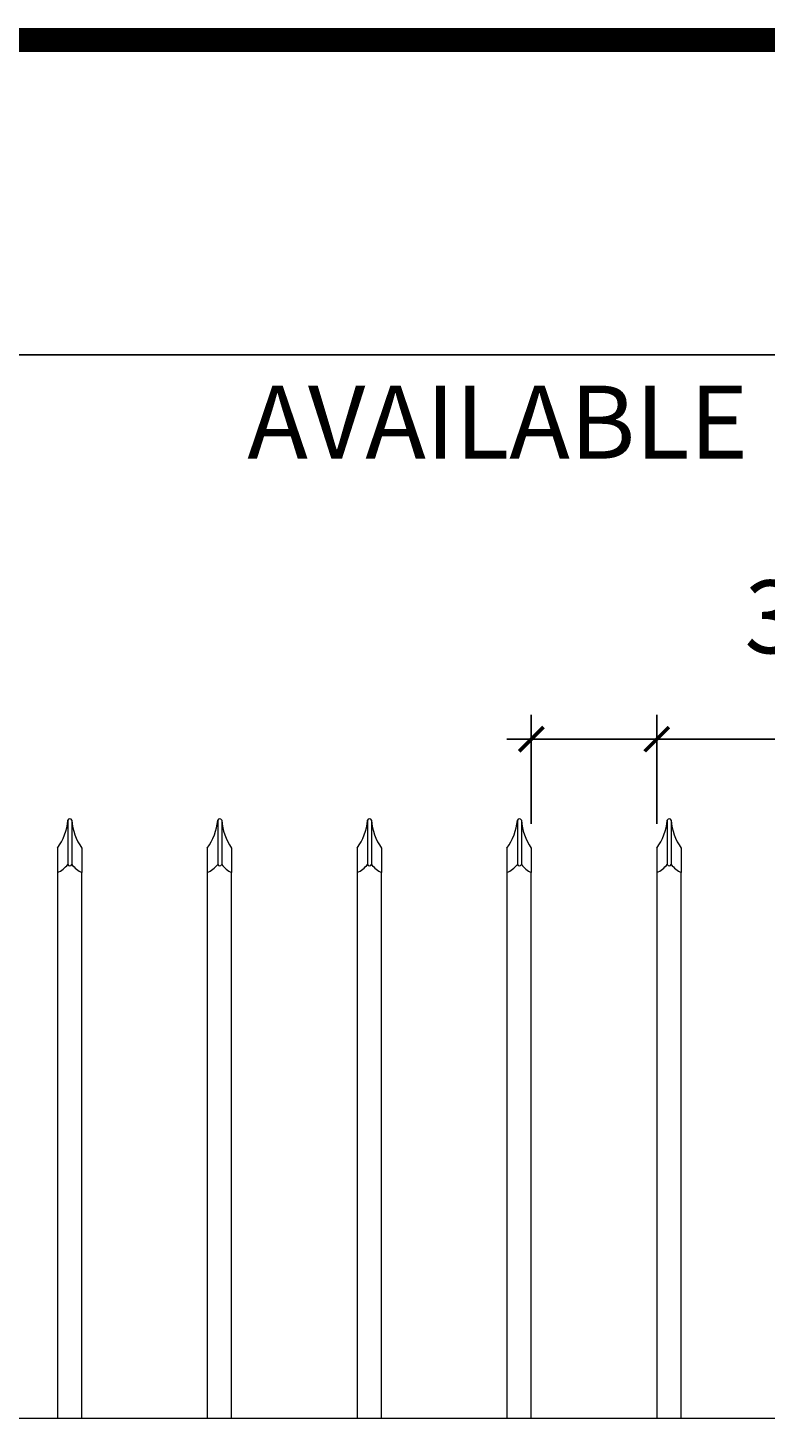
# Model space of a CAD drawing. Extents: x 99 to 5586, y 118 to 705.
# Drawn here: x 5387 to 5410, y 662 to 705 of the extents above; entities that cross this region are included whole.
import ezdxf

# ---------------------------------------------------------------- set-up
doc = ezdxf.new("R2010")
doc.units = 0
doc.header["$LTSCALE"] = 10
doc.header["$MEASUREMENT"] = 0
doc.layers.get('0').update_dxf_attribs({"linetype": 'CONTINUOUS'})
doc.layers.get('DEFPOINTS').update_dxf_attribs({"linetype": 'CONTINUOUS'})
for name, color, linetype, lineweight in [('3', 6, 'CONTINUOUS', 20), ('4', 80, 'CONTINUOUS', 15), ('5', 50, 'CONTINUOUS', 9)]:
    doc.layers.add(name, color=color, linetype=linetype, lineweight=lineweight)
doc.layers.add('TITLE', color=7, linetype='CONTINUOUS')
doc.layers.get('0').off()
doc.styles.add('ARIAL', font='arial.ttf')
doc.styles.add('ARIALI', font='ariali.ttf')
doc.dimstyles.new('Annotative', dxfattribs={"dimscale": 0, "dimtxt": 0.0625, "dimasz": 0.03125, "dimexe": 0.03125, "dimexo": 0.03125, "dimgap": 0.046875, "dimtad": 2, "dimdec": 4, "dimzin": 0, "dimdsep": 46, "dimlunit": 4, "dimtxsty": 'ARIALI', "dimblk": 'ARCHTICK', "dimcen": 0, "dimdle": 0.03125, "dimadec": 0, "dimazin": 0, "dimtfac": 1, "dimtdec": 4, "dimtix": 1, "dimtofl": 0, "dimtmove": 1, "dimatfit": 0, "dimldrblk": 'INTEGRAL', "dimfxl": 1, "dimtolj": 1, "dimtzin": 0, "dimarcsym": 0})

# ---------------------------------------------------------------- blocks, each defined once
blk = doc.blocks.new('_ArchTick')
at = {"color": 0, "linetype": 'ByBlock', "const_width": 0.15}
blk.add_lwpolyline([(-0.5, -0.5), (0.5, 0.5)], dxfattribs=at)
blk = doc.blocks.new('*D104')
at = {"layer": '5', "color": 0, "lineweight": -2, "transparency": 16777216}
for p, q in [((5403.03, 680.906), (5403.03, 684.268)), ((5406.905, 680.906), (5406.905, 684.268)), ((5403.03, 683.518), (5402.28, 683.518)), ((5403.03, 683.518), (5406.905, 683.518)), ((5406.905, 683.518), (5407.655, 683.518)), ((5422.532, 683.518), (5406.905, 683.518))]:
    blk.add_line(p, q, dxfattribs=at)
at = {"layer": 'DEFPOINTS', "color": 0, "transparency": 16777216}
for p in [(5406.905, 683.518), (5403.03, 680.156), (5406.905, 680.156)]:
    blk.add_point(p, dxfattribs=at)
at = {"layer": '5', "color": 0, "lineweight": -2, "transparency": 16777216, "xscale": 0.75, "yscale": 0.75, "zscale": 0.75}
blk.add_blockref('_ArchTick', (5403.03, 683.518), dxfattribs=at)
at = {"layer": '5', "color": 0, "lineweight": -2, "transparency": 16777216, "xscale": 0.75, "yscale": 0.75, "zscale": 0.75, "rotation": 180}
blk.add_blockref('_ArchTick', (5406.905, 683.518), dxfattribs=at)
at = {"layer": '5', "color": 0, "transparency": 16777216, "insert": (5415.516, 687.297), "char_height": 2.25, "attachment_point": 5, "style": 'ARIALI'}
blk.add_mtext('\\A1;3{\\H1x;\\S7/8;}" TYP.', dxfattribs=at)
blk = doc.blocks.new('_Integral')
at = {"color": 0, "linetype": 'ByBlock', "lineweight": -2}
for centre, start, end in [((0.4, -0.1), 102, 168), ((-0.4, 0.1), 282, 348)]:
    blk.add_arc(centre, 0.454, start, end, dxfattribs=at)
blk = doc.blocks.new('*D105')
at = {"layer": '5', "color": 0, "lineweight": -2, "transparency": 16777216}
for p, q in [((5372.78, 682.783), (5372.78, 696.137)), ((5492.78, 682.783), (5492.78, 696.137)), ((5372.03, 695.387), (5493.53, 695.387))]:
    blk.add_line(p, q, dxfattribs=at)
at = {"layer": 'DEFPOINTS', "color": 0, "transparency": 16777216}
for p in [(5492.78, 695.387), (5372.78, 682.033), (5492.78, 682.033)]:
    blk.add_point(p, dxfattribs=at)
at = {"layer": '5', "color": 0, "lineweight": -2, "transparency": 16777216, "xscale": 0.75, "yscale": 0.75, "zscale": 0.75, "rotation": 180}
blk.add_blockref('_ArchTick', (5372.78, 695.387), dxfattribs=at)
at = {"layer": '5', "color": 0, "lineweight": -2, "transparency": 16777216, "xscale": 0.75, "yscale": 0.75, "zscale": 0.75}
blk.add_blockref('_ArchTick', (5492.78, 695.387), dxfattribs=at)
at = {"layer": '5', "color": 0, "transparency": 16777216, "insert": (5432.78, 697.675), "char_height": 2.25, "attachment_point": 5, "style": 'ARIALI'}
blk.add_mtext("\\A1;10' OPENING AS SHOWN", dxfattribs=at)

msp = doc.modelspace()

# ---------------------------------------------------------------- linework, layer by layer
at = {"layer": '3'}
msp.add_line((5376.27993, 662.5572), (5429.02993, 662.5572), dxfattribs=at)
msp.add_line((5376.27993, 662.5572), (5429.02993, 662.5572), dxfattribs=at)
msp.add_line((5376.27993, 662.5572), (5429.02993, 662.5572), dxfattribs=at)
at = {"layer": '4'}
for p, q in [((5388.7249, 681.01533), (5388.7249, 679.6477)), ((5388.8499, 681.01533), (5388.8499, 679.6477)), ((5393.3499, 681.01533), (5393.3499, 679.6477)), ((5393.4749, 681.01533), (5393.4749, 679.6477)), ((5397.9749, 681.01533), (5397.9749, 679.6477)), ((5398.0999, 681.01533), (5398.0999, 679.6477)), ((5402.5999, 681.01533), (5402.5999, 679.6477)), ((5402.7249, 681.01533), (5402.7249, 679.6477)), ((5407.2249, 681.01533), (5407.2249, 679.6477)), ((5407.3499, 681.01533), (5407.3499, 679.6477))]:
    msp.add_line(p, q, dxfattribs=at)
for points in [[(5388.40493, 679.3977), (5388.40493, 662.5572)], [(5389.15493, 662.5572), (5389.15493, 679.3977)], [(5393.02993, 679.3977), (5393.02993, 662.5572)], [(5393.77993, 662.5572), (5393.77993, 679.3977)], [(5397.65493, 679.3977), (5397.65493, 662.5572)], [(5398.40493, 662.5572), (5398.40493, 679.3977)], [(5402.27993, 679.3977), (5402.27993, 662.5572)], [(5403.02993, 662.5572), (5403.02993, 679.3977)], [(5406.90493, 679.3977), (5406.90493, 662.5572)], [(5407.65493, 662.5572), (5407.65493, 679.3977)]]:
    msp.add_lwpolyline(points, dxfattribs=at)
for centre, radius, start, end in [((5387.00835, 681.16513), 1.72308, 324.146255, 355.012484), ((5388.7874, 680.98964), 0.06757, 22.340183, 157.659817), ((5390.54999, 681.13486), 1.70428, 184.021965, 215.058976), ((5391.63335, 681.16513), 1.72308, 324.146255, 355.012484), ((5393.4124, 680.98964), 0.06757, 22.340183, 157.659817), ((5395.17499, 681.13486), 1.70428, 184.021965, 215.058976), ((5396.25835, 681.16513), 1.72308, 324.146255, 355.012484), ((5398.0374, 680.98964), 0.06757, 22.340183, 157.659817), ((5399.79999, 681.13486), 1.70428, 184.021965, 215.058976), ((5400.88335, 681.16513), 1.72308, 324.146255, 355.012484), ((5402.6624, 680.98964), 0.06757, 22.340183, 157.659817), ((5404.42499, 681.13486), 1.70428, 184.021965, 215.058976), ((5405.50835, 681.16513), 1.72308, 324.146255, 355.012484), ((5407.2874, 680.98964), 0.06757, 22.340183, 157.659817), ((5409.04999, 681.13486), 1.70428, 184.021965, 215.058976), ((5387.91559, 680.35377), 1.07403, 297.104476, 318.897497), ((5388.7874, 679.67339), 0.06757, 202.340183, 337.659817), ((5389.63273, 680.29175), 1.01372, 219.44491, 241.878833), ((5392.54059, 680.35377), 1.07403, 297.104476, 318.897497), ((5393.4124, 679.67339), 0.06757, 202.340183, 337.659817), ((5394.25773, 680.29175), 1.01372, 219.44491, 241.878833), ((5397.16559, 680.35377), 1.07403, 297.104476, 318.897497), ((5398.0374, 679.67339), 0.06757, 202.340183, 337.659817), ((5398.88273, 680.29175), 1.01372, 219.44491, 241.878833), ((5401.79059, 680.35377), 1.07403, 297.104476, 318.897497), ((5402.6624, 679.67339), 0.06757, 202.340183, 337.659817), ((5403.50773, 680.29175), 1.01372, 219.44491, 241.878833), ((5406.41559, 680.35377), 1.07403, 297.104476, 318.897497), ((5407.2874, 679.67339), 0.06757, 202.340183, 337.659817), ((5408.13273, 680.29175), 1.01372, 219.44491, 241.878833)]:
    msp.add_arc(centre, radius, start, end, dxfattribs=at)
at = {"layer": '5'}
for p, q in [((5388.40493, 680.15589), (5388.40493, 679.3977)), ((5389.15493, 680.15589), (5389.15493, 679.3977)), ((5393.02993, 680.15589), (5393.02993, 679.3977)), ((5393.77993, 680.15589), (5393.77993, 679.3977)), ((5397.65493, 680.15589), (5397.65493, 679.3977)), ((5398.40493, 680.15589), (5398.40493, 679.3977)), ((5402.27993, 680.15589), (5402.27993, 679.3977)), ((5403.02993, 680.15589), (5403.02993, 679.3977)), ((5406.90493, 680.15589), (5406.90493, 679.3977)), ((5407.65493, 680.15589), (5407.65493, 679.3977))]:
    msp.add_line(p, q, dxfattribs=at)
at = {"layer": 'TITLE'}
msp.add_lwpolyline([(5344.501, 700.43139, 0.7425, 0.7425, 0), (5344.501, 520.0347, 0.7425, 0.7425, 0), (5585.8135, 520.0347, 0.7425, 0.7425, 0), (5585.8135, 705.10615, 0.7425, 0.7425, 0), (5344.501, 705.10615, 0.7425, 0.7425, 0), (5344.501, 700.43139, 0.7425, 0.7425, 0)], format="xyseb", dxfattribs=at)

# ---------------------------------------------------------------- texts
at = {"layer": '5', "style": 'ARIAL'}
msp.add_text("AVAILABLE FROM 8' TO 28' OPENING; SEE NOTE 6", height=2.256, dxfattribs=at).set_placement((5394.26402, 692.17901))

# ---------------------------------------------------------------- dimensions: what is measured, and where the dimension line sits
at = {"layer": '5'}
for base, p1, p2, text, picture, middle in [((5492.77993, 695.38661), (5372.77993, 682.03267), (5492.77993, 682.03267), '<> OPENING AS SHOWN', '*D105', (5432.77993, 695.38661)), ((5406.90493, 683.51832), (5403.02993, 680.15589), (5406.90493, 680.15589), '<> TYP.', '*D104', (5415.51621, 683.51832))]:
    dim = msp.add_linear_dim(base=base, p1=p1, p2=p2, angle=180, text=text, dimstyle='Annotative', override={"dimtxt": 0.09375}, dxfattribs=at)
    dim.commit()
    dim.dimension.update_dxf_attribs({"geometry": picture, "text_midpoint": middle, "dimtype": 160})

doc.saveas('drawing.dxf')
